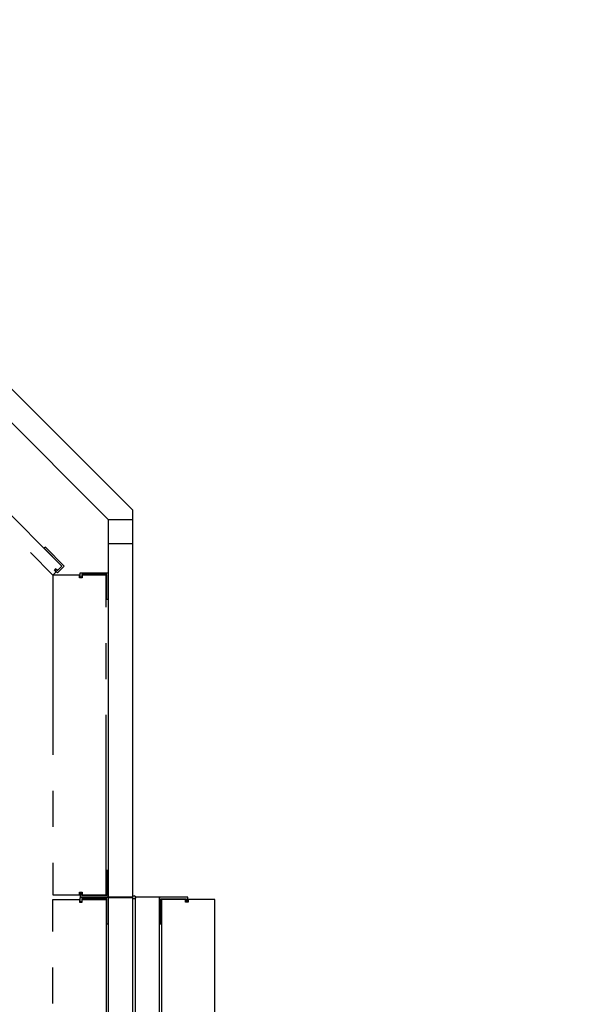
# Model space of a CAD drawing. Extents: x -46539 to 1761, y 97 to 33333.
# Drawn here: x -13225 to -12161, y 11876 to 13723 of the extents above; entities that cross this region are included whole.
import ezdxf

# ---------------------------------------------------------------- set-up
doc = ezdxf.new("R2010")
doc.units = 0
doc.header["$LTSCALE"] = 135
doc.header["$MEASUREMENT"] = 0
doc.header["$PDMODE"] = 35
doc.header["$PDSIZE"] = 3
for name, pattern in [('CENTER', [4, 2.5, -0.5, 0.5, -0.5]), ('CENTER2', [28.575, 19.05, -3.175, 3.175, -3.175]), ('HIDDEN2', [0.1875, 0.125, -0.0625])]:
    doc.linetypes.add(name, pattern=pattern)
doc.layers.get('0').update_dxf_attribs({"linetype": 'CONTINUOUS'})
doc.layers.get('Defpoints').update_dxf_attribs({"linetype": 'CONTINUOUS'})
for name, color, linetype in [('2', 1, 'CENTER'), ('4', 4, 'CONTINUOUS'), ('A-HAT', 8, 'CONTINUOUS'), ('A-SITE', 8, 'CENTER2'), ('GRE', 3, 'CONTINUOUS')]:
    doc.layers.add(name, color=color, linetype=linetype)
doc.styles.add('ROMANS', font='romans.shx', dxfattribs={"width": 0.85})
doc.dimstyles.get("Standard").update_dxf_attribs({"dimscale": 0, "dimtxt": 3, "dimasz": 1.5, "dimexe": 1.5, "dimexo": 1.5, "dimgap": 1, "dimtad": 1, "dimdec": 4, "dimlfac": 25, "dimzin": 0, "dimdsep": 46, "dimtxsty": 'ROMANS', "dimcen": 0.09, "dimdle": 1, "dimclrd": 256, "dimclrt": 3, "dimadec": 0, "dimazin": 0, "dimtfac": 1, "dimtdec": 4, "dimtix": 1, "dimtmove": 2, "dimatfit": 3, "dimfxl": 0, "dimtolj": 1, "dimtzin": 0, "dimarcsym": 0})

# ---------------------------------------------------------------- blocks, each defined once
blk = doc.blocks.new('vamps')
at = {"color": 9}
blk.add_circle((791.3, -1243.7), 3, dxfattribs=at)
at = {"layer": '2', "color": 9}
blk.add_lwpolyline([(639.2, -639.2), (645.6, -632.9), (642.1, -629.3), (644.2, -627.2), (647.7, -630.7), (656.2, -622.3), (231.9, -198), (225.6, -204.4), (229.1, -207.9), (227, -210), (223.4, -206.5), (215, -215), (639.2, -639.2)], dxfattribs=at)
for points in [[(694.2, -639.2), (694.2, -644.2), (689.2, -644.2), (689.2, -639.2), (639.2, -639.2), (639.2, -1239.2), (689.2, -1239.2), (689.2, -1234.2), (694.2, -1234.2), (694.2, -1239.2), (739.2, -1239.2), (739.2, -639.2)], [(694.2, -1848.2), (694.2, -1843.2), (689.2, -1843.2), (689.2, -1848.2), (639.2, -1848.2), (639.2, -1248.2), (689.2, -1248.2), (689.2, -1253.2), (694.2, -1253.2), (694.2, -1248.2), (739.2, -1248.2), (739.2, -1848.2)]]:
    blk.add_lwpolyline(points, close=True, dxfattribs=at)
at = {"layer": '4', "color": 9}
for p, q in [((788.3, -516.6), (317.5, -45.9)), ((743.2, -535.2), (316.1, -108.1)), ((788.3, -516.6), (788.3, -1243.2)), ((743.2, -535.2), (743.2, -1243.2)), ((743.2, -535.2), (788.3, -535.2)), ((743.2, -580.2), (788.3, -580.2)), ((743.2, -639.2), (743.2, -2708.2)), ((788.3, -639.2), (788.3, -2708.2)), ((743.2, -1243.2), (788.3, -1243.2)), ((743.2, -1244.2), (788.3, -1244.2))]:
    blk.add_line(p, q, dxfattribs=at)
for points in [[(649.8, -632.9), (649.8, -632.9), (660.4, -622.3), (625.1, -586.9), (623, -589), (656.2, -622.3), (647.7, -630.7), (644.2, -627.2), (642.1, -629.3), (647.7, -635)], [(693.2, -635.2), (693.2, -635.2), (743.2, -635.2), (743.2, -685.2), (740.2, -685.2), (740.2, -638.2), (693.2, -638.2), (693.2, -643.2), (690.2, -643.2), (690.2, -635.2)], [(693.2, -1243.2), (693.2, -1243.2), (743.2, -1243.2), (743.2, -1193.2), (740.2, -1193.2), (740.2, -1240.2), (693.2, -1240.2), (693.2, -1235.2), (690.2, -1235.2), (690.2, -1243.2)]]:
    blk.add_lwpolyline(points, close=True, dxfattribs=at)
blk.add_lwpolyline([(743.2, -1245.2), (743.2, -1294.2), (740.2, -1294.2), (740.2, -1247.2), (693.2, -1247.2), (693.2, -1252.2), (690.2, -1252.2), (690.2, -1244.2), (693.2, -1244.2), (693.2, -1244.2), (743.2, -1244.2)], dxfattribs=at)
at = {"layer": 'A-HAT', "color": 9}
for p, q in [((794.3, -1970.3), (794.3, -1243.7)), ((839.3, -1243.7), (794.3, -1243.7)), ((839.3, -1951.7), (839.3, -1243.7))]:
    blk.add_line(p, q, dxfattribs=at)
for points in [[(889.3, -1243.7), (889.3, -1243.7), (839.3, -1243.7), (839.3, -1293.7), (842.3, -1293.7), (842.3, -1246.7), (889.3, -1246.7), (889.3, -1251.7), (892.3, -1251.7), (892.3, -1243.7)], [(888.3, -1847.7), (888.3, -1842.7), (893.3, -1842.7), (893.3, -1847.7), (943.3, -1847.7), (943.3, -1247.7), (893.3, -1247.7), (893.3, -1252.7), (888.3, -1252.7), (888.3, -1247.7), (843.3, -1247.7), (843.3, -1847.7)]]:
    blk.add_lwpolyline(points, close=True, dxfattribs=at)
blk = doc.blocks.new('A$C3E0147F9')
at = {"layer": 'A-SITE', "linetype": 'HIDDEN2', "xscale": 0.01666666691471619, "yscale": 0.0166666666045785, "zscale": 0.01666666666666667}
blk.add_blockref('vamps', (111.293, 45.954), dxfattribs=at)
blk = doc.blocks.new('*D23')
at = {"layer": 'Defpoints', "color": 0}
for p in [(-12888.1, 15563.2), (-11770, 15563.2), (-11866.7, 10563.2)]:
    blk.add_point(p, dxfattribs=at)
at = {"layer": 'GRE', "color": 4, "lineweight": -2}
for p, q in [((-12886.6, 15563.2), (-11768.5, 15563.2)), ((-11770, 10763.2), (-11770, 15363.2)), ((-11865.2, 10563.2), (-11768.5, 10563.2))]:
    blk.add_line(p, q, dxfattribs=at)
at = {"layer": 'GRE', "color": 4}
for points in [[(-11803.3, 15363.2), (-11736.7, 15363.2), (-11770, 15563.2)], [(-11803.3, 10763.2), (-11736.7, 10763.2), (-11770, 10563.2)]]:
    blk.add_solid(points, dxfattribs=at)
at = {"layer": 'GRE', "color": 4, "insert": (-11895.8, 13063.2), "char_height": 250, "attachment_point": 5, "rotation": 90, "style": 'ROMANS'}
blk.add_mtext('\\A1;5000', dxfattribs=at)

msp = doc.modelspace()

# ---------------------------------------------------------------- block references
at = {"layer": 'GRE', "xscale": 60, "yscale": 60, "zscale": 60}
msp.add_blockref('A$C3E0147F9', (-20479.19063, 10563.20971), dxfattribs=at)

# ---------------------------------------------------------------- dimensions: what is measured, and where the dimension line sits
at = {"layer": 'GRE', "color": 61}
dim = msp.add_linear_dim(base=(-11769.99757, 15563.20963), p1=(-11866.65096, 10563.20963), p2=(-12888.13697, 15563.20963), angle=90, dimstyle='Standard', override={"dimscale": 1, "dimtxt": 250, "dimasz": 200, "dimgap": 0.8, "dimlfac": 1, "dimzin": 12, "dimclrd": 4, "dimclre": 4, "dimclrt": 4}, dxfattribs=at)
dim.commit()
dim.dimension.update_dxf_attribs({"geometry": '*D23', "text_midpoint": (-11895.79757, 13063.20963)})

doc.saveas('drawing.dxf')
